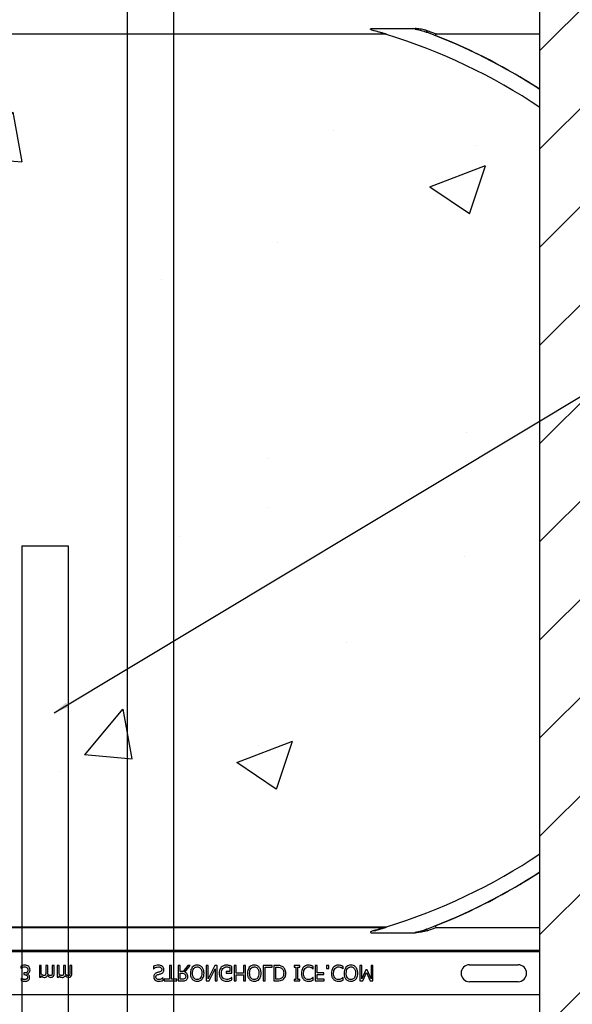
# Model space of a CAD drawing. Units: inches. Extents: x -16 to 88, y -8 to 105.
# Drawn here: x 35 to 39, y 62 to 70 of the extents above; entities that cross this region are included whole.
import ezdxf

# ---------------------------------------------------------------- set-up
doc = ezdxf.new("R2010")
doc.units = ezdxf.units.IN
doc.header["$MEASUREMENT"] = 0
doc.layers.add('FORM', color=7, linetype='Continuous')
doc.layers.add('Notes', color=7, linetype='Continuous')
doc.styles.add('Fox Blocks', font='arial.ttf', dxfattribs={"height": 0.09375})
doc.dimstyles.new('Fox Blocks', dxfattribs={"dimscale": 4, "dimtxt": 0.09375, "dimasz": 0.0625, "dimexe": 0.09375, "dimexo": 0.125, "dimgap": 0.03125, "dimtad": 1, "dimdec": 4, "dimzin": 3, "dimdsep": 46, "dimlunit": 4, "dimtxsty": 'Fox Blocks', "dimblk1": 'ARCHTICK', "dimblk2": 'ARCHTICK', "dimsah": 1, "dimcen": 0.125, "dimclrd": 256, "dimclre": 256, "dimclrt": 7, "dimazin": 0, "dimtfac": 1, "dimtdec": 4, "dimtix": 1, "dimtmove": 1, "dimatfit": 3, "dimfxl": 1, "dimtolj": 1, "dimtzin": 3, "dimarcsym": 0})

# ---------------------------------------------------------------- blocks, each defined once
blk = doc.blocks.new('_ARCHTICK')
at = {"color": 0, "linetype": 'ByBlock', "const_width": 0.15}
blk.add_lwpolyline([(-0.5, -0.5), (0.5, 0.5)], dxfattribs=at)
blk = doc.blocks.new('8ifixed')
h = blk.add_hatch()
h.set_pattern_fill('ANSI31', color=256, scale=4.511166)
h.set_pattern_definition([(45, (139.7326, 54.49643), (-0.398735, 0.398735), [])])
h.paths.add_polyline_path([(131.1787, 42.1542), (131.1787, 42.4979), (130.6484, 42.4979), (130.6484, 58.4979), (131.1787, 58.4979), (131.1787, 58.1542), (131.9287, 58.1542), (131.9287, 58.8417), (131.9599, 58.8729), (132.6474, 58.8729), (132.6787, 58.8417), (132.6787, 58.4979), (133.3984, 58.4979), (133.3984, 42.4979), (132.6787, 42.4979), (132.6787, 42.8417), (132.6474, 42.8729), (131.9599, 42.8729), (131.9287, 42.8417), (131.9287, 42.1542)])
edge = h.paths.add_edge_path(flags=17)
edge.add_line((133.3984, 42.4979), (133.3787, 42.4979))
edge.add_line((133.3984, 58.4979), (133.3787, 58.4979))
at = {"color": 7, "linetype": 'Continuous', "lineweight": 25}
for p, q in [((130.6484, 42.4979), (130.6484, 58.4979)), ((130.6484, 42.4979), (130.6484, 58.4979)), ((129.3937, 54.1229), (123.903, 54.1229)), ((129.3919, 54.1243), (123.9048, 54.1243)), ((129.3937, 54.1243), (129.3919, 54.1243)), ((129.3942, 54.1257), (129.396, 54.1252)), ((129.3937, 46.8729), (123.903, 46.8729)), ((129.3919, 46.8716), (123.9048, 46.8716)), ((129.3937, 46.8716), (129.3919, 46.8716)), ((129.3942, 46.8702), (129.396, 46.8707)), ((126.4316, 46.5559), (126.4316, 46.5383)), ((126.4316, 46.5383), (126.4327, 46.5383)), ((126.5993, 46.5604), (126.5835, 46.5604)), ((126.5835, 46.5604), (126.5835, 46.4671)), ((126.5993, 46.4901), (126.5993, 46.5604)), ((126.6515, 46.5604), (126.6357, 46.5604)), ((126.6357, 46.5604), (126.6357, 46.5056)), ((126.6515, 46.4985), (126.6515, 46.5604)), ((126.6879, 46.5604), (126.6879, 46.5056)), ((126.7037, 46.5604), (126.6879, 46.5604)), ((126.7037, 46.4986), (126.7037, 46.5604)), ((126.7433, 46.5604), (126.7275, 46.5604)), ((126.7275, 46.5604), (126.7275, 46.4671)), ((126.7433, 46.4901), (126.7433, 46.5604)), ((126.7955, 46.5604), (126.7797, 46.5604)), ((126.7797, 46.5604), (126.7797, 46.5056)), ((126.7955, 46.4985), (126.7955, 46.5604)), ((126.8319, 46.5604), (126.8319, 46.5056)), ((126.8477, 46.5604), (126.8319, 46.5604)), ((126.8477, 46.4986), (126.8477, 46.5604)), ((127.5107, 46.554), (127.5107, 46.5335)), ((127.6404, 46.5604), (127.6404, 46.4497)), ((127.6563, 46.5604), (127.6404, 46.5604)), ((127.6563, 46.4497), (127.6563, 46.5604)), ((127.7116, 46.5604), (127.7116, 46.4354)), ((127.7275, 46.5604), (127.7116, 46.5604)), ((127.7275, 46.5114), (127.7275, 46.5604)), ((127.7895, 46.5604), (127.7501, 46.5114)), ((127.7638, 46.5067), (127.8082, 46.5604)), ((127.8082, 46.5604), (127.7895, 46.5604)), ((127.9537, 46.5604), (127.9379, 46.5604)), ((127.9379, 46.5604), (127.9379, 46.4354)), ((128.0077, 46.5604), (127.9537, 46.4527)), ((127.9537, 46.4527), (127.9537, 46.5604)), ((128.0265, 46.5604), (128.0077, 46.5604)), ((128.0265, 46.4354), (128.0265, 46.5604)), ((128.1294, 46.5452), (128.1294, 46.5114)), ((128.1452, 46.4972), (128.1452, 46.5527)), ((128.1816, 46.5604), (128.1658, 46.5604)), ((128.1658, 46.5604), (128.1658, 46.4354)), ((128.1816, 46.4987), (128.1816, 46.5604)), ((128.2401, 46.5604), (128.2401, 46.4987)), ((128.256, 46.5604), (128.2401, 46.5604)), ((128.256, 46.4354), (128.256, 46.5604)), ((128.4015, 46.5604), (128.4015, 46.4354)), ((128.4743, 46.5604), (128.4015, 46.5604)), ((128.4173, 46.4354), (128.4173, 46.5462)), ((128.4173, 46.5462), (128.4743, 46.5462)), ((128.4743, 46.5462), (128.4743, 46.5604)), ((128.5156, 46.5604), (128.487, 46.5604)), ((128.487, 46.5604), (128.487, 46.4354)), ((128.5028, 46.4497), (128.5028, 46.5462)), ((128.5028, 46.5462), (128.5155, 46.5462)), ((128.699, 46.5604), (128.6515, 46.5604)), ((128.6515, 46.5604), (128.6515, 46.5478)), ((128.6515, 46.5478), (128.6673, 46.5478)), ((128.6673, 46.5478), (128.6673, 46.4481)), ((128.6832, 46.4481), (128.6832, 46.5478)), ((128.6832, 46.5478), (128.699, 46.5478)), ((128.699, 46.5478), (128.699, 46.5604)), ((128.8066, 46.5335), (128.8066, 46.553)), ((128.8382, 46.5604), (128.8224, 46.5604)), ((128.8224, 46.5604), (128.8224, 46.4354)), ((128.8382, 46.5003), (128.8382, 46.5604)), ((128.9348, 46.5604), (128.9142, 46.5604)), ((128.9142, 46.5604), (128.9142, 46.5367)), ((128.9348, 46.5367), (128.9348, 46.5604)), ((129.0503, 46.5335), (129.0503, 46.553)), ((129.2022, 46.5604), (129.1863, 46.5604)), ((129.1863, 46.5604), (129.1863, 46.4354)), ((129.2022, 46.4527), (129.2022, 46.5604)), ((129.2923, 46.5604), (129.2765, 46.5604)), ((129.2765, 46.5604), (129.2765, 46.4527)), ((129.2923, 46.4354), (129.2923, 46.5604)), ((130.0765, 46.5668), (130.4702, 46.5668)), ((126.4357, 46.4576), (126.4348, 46.4576)), ((126.4348, 46.4576), (126.4348, 46.44)), ((126.464, 46.5003), (126.4569, 46.5003)), ((126.4569, 46.5003), (126.4569, 46.4861)), ((126.4569, 46.4861), (126.4623, 46.4861)), ((126.482, 46.4914), (126.482, 46.4926)), ((126.5835, 46.4671), (126.5993, 46.4671)), ((126.5993, 46.4671), (126.5993, 46.4769)), ((126.7275, 46.4671), (126.7433, 46.4671)), ((126.7433, 46.4671), (126.7433, 46.4769)), ((127.5107, 46.5335), (127.5119, 46.5335)), ((127.5898, 46.4608), (127.5886, 46.4608)), ((127.5898, 46.4405), (127.5898, 46.4608)), ((127.7501, 46.5114), (127.7275, 46.5114)), ((127.7275, 46.4972), (127.7421, 46.4972)), ((127.7275, 46.4497), (127.7275, 46.4972)), ((127.9616, 46.4354), (128.0107, 46.5344)), ((128.0107, 46.5344), (128.0107, 46.4354)), ((128.1294, 46.5114), (128.0993, 46.5114)), ((128.0993, 46.5114), (128.0993, 46.4972)), ((128.0993, 46.4972), (128.1452, 46.4972)), ((128.1452, 46.4623), (128.1438, 46.4623)), ((128.1452, 46.4428), (128.1452, 46.4623)), ((128.2401, 46.4987), (128.1816, 46.4987)), ((128.1816, 46.4845), (128.2401, 46.4845)), ((128.1816, 46.4354), (128.1816, 46.4845)), ((128.2401, 46.4845), (128.2401, 46.4354)), ((128.8053, 46.5335), (128.8066, 46.5335)), ((128.8066, 46.4623), (128.8053, 46.4623)), ((128.8066, 46.4427), (128.8066, 46.4623)), ((128.8936, 46.5003), (128.8382, 46.5003)), ((128.8382, 46.4497), (128.8382, 46.4861)), ((128.8382, 46.4861), (128.8936, 46.4861)), ((128.8936, 46.4861), (128.8936, 46.5003)), ((128.9142, 46.5367), (128.9348, 46.5367)), ((129.0503, 46.4623), (129.0489, 46.4623)), ((129.049, 46.5335), (129.0503, 46.5335)), ((129.0503, 46.4427), (129.0503, 46.4623)), ((129.2342, 46.5256), (129.2022, 46.4527)), ((129.2092, 46.4354), (129.2402, 46.5047)), ((129.2442, 46.5256), (129.2342, 46.5256)), ((129.2402, 46.5047), (129.2701, 46.4354)), ((129.2765, 46.4527), (129.2442, 46.5256)), ((127.6404, 46.4497), (127.5961, 46.4497)), ((127.5961, 46.4497), (127.5961, 46.4354)), ((127.5961, 46.4354), (127.7006, 46.4354)), ((127.7006, 46.4497), (127.6563, 46.4497)), ((127.7006, 46.4354), (127.7006, 46.4497)), ((127.7116, 46.4354), (127.7436, 46.4354)), ((127.7439, 46.4497), (127.7275, 46.4497)), ((127.9379, 46.4354), (127.9616, 46.4354)), ((128.0107, 46.4354), (128.0265, 46.4354)), ((128.1658, 46.4354), (128.1816, 46.4354)), ((128.2401, 46.4354), (128.256, 46.4354)), ((128.4015, 46.4354), (128.4173, 46.4354)), ((128.487, 46.4354), (128.5153, 46.4354)), ((128.5155, 46.4497), (128.5028, 46.4497)), ((128.6515, 46.4481), (128.6515, 46.4354)), ((128.6673, 46.4481), (128.6515, 46.4481)), ((128.6515, 46.4354), (128.699, 46.4354)), ((128.699, 46.4481), (128.6832, 46.4481)), ((128.699, 46.4354), (128.699, 46.4481)), ((128.8224, 46.4354), (128.8968, 46.4354)), ((128.8968, 46.4497), (128.8382, 46.4497)), ((128.8968, 46.4354), (128.8968, 46.4497)), ((129.1863, 46.4354), (129.2092, 46.4354)), ((129.2701, 46.4354), (129.2923, 46.4354)), ((130.4702, 46.429), (130.0765, 46.429))]:
    blk.add_line(p, q, dxfattribs=at)
at = {"color": 8, "linetype": 'Continuous', "lineweight": 25}
for p, q in [((129.2895, 54.1697), (129.6348, 54.1697)), ((129.6348, 54.1656), (129.6348, 54.1697)), ((123.9048, 54.1261), (129.3919, 54.1261)), ((129.3919, 54.1243), (129.3919, 54.1261)), ((129.3937, 54.1229), (129.3937, 54.1243)), ((129.4032, 54.1229), (129.4028, 54.1216)), ((129.8078, 54.1262), (130.6484, 54.1262)), ((123.9048, 46.8698), (129.3919, 46.8698)), ((129.3919, 46.8716), (129.3919, 46.8698)), ((129.3937, 46.8729), (129.3937, 46.8716)), ((129.4032, 46.873), (129.4028, 46.8743)), ((129.8078, 46.8697), (130.6484, 46.8697)), ((129.2895, 46.8262), (129.6348, 46.8262)), ((129.6348, 46.8303), (129.6348, 46.8262)), ((130.6484, 46.6827), (122.6484, 46.6827)), ((122.6484, 46.6749), (130.6484, 46.6749)), ((130.0765, 46.5681), (130.0765, 46.5668)), ((130.6484, 46.321), (122.6484, 46.321))]:
    blk.add_line(p, q, dxfattribs=at)
at = {"color": 8, "linetype": 'Continuous', "lineweight": 25, "flags": 128}
for points in [[(129.7291, 54.1394), (129.7285, 54.14), (129.7282, 54.1411), (129.7282, 54.1427), (129.7285, 54.1446), (129.7291, 54.1467), (129.7299, 54.1488), (129.7308, 54.1507), (129.7319, 54.1523)], [(129.7291, 46.8565), (129.7285, 46.8559), (129.7282, 46.8548), (129.7282, 46.8532), (129.7285, 46.8513), (129.7291, 46.8492), (129.7299, 46.8471), (129.7308, 46.8452), (129.7319, 46.8436)]]:
    blk.add_lwpolyline(points, dxfattribs=at)
at = {"color": 8, "linetype": 'Continuous', "lineweight": 25}
for centre, radius, start, end in [((129.3018, 54.1514), 0.0029, 102.42234, 161.33097), ((128.0234, 49.6229), 4.8278, 57.06228, 69.30976), ((129.392, 54.1183), 0.00772, 73.17105, 90.29373), ((129.3943, 54.1231), 0.00265, 91.47303, 152.34097), ((129.3956, 54.1226), 0.00259, 82.73344, 138.96934), ((129.808, 54.1184), 0.00785, 91.74822, 246.57236), ((128.0234, 51.3729), 4.8278, 290.69024, 302.93772), ((129.3943, 46.8728), 0.00265, 207.65903, 268.52697), ((129.392, 46.8776), 0.00772, 269.70627, 286.82895), ((129.3956, 46.8733), 0.00259, 221.03066, 277.26656), ((129.808, 46.8775), 0.00785, 113.42764, 268.25178), ((129.3018, 46.8445), 0.0029, 198.66903, 257.57766)]:
    blk.add_arc(centre, radius, start, end, dxfattribs=at)
at = {"color": 7, "linetype": 'Continuous', "lineweight": 25}
for centre, radius, start, end in [((129.3937, 54.0917), 0.0326, 72.95205, 90), ((129.3937, 54.0917), 0.0313, 72.95205, 90), ((128.0234, 49.6229), 4.7054, 56.09126, 72.95205), ((128.0234, 49.6229), 4.8289, 57.0707, 68.34992), ((128.0234, 51.3729), 4.7054, 287.04795, 303.90874), ((128.0234, 51.3729), 4.8289, 291.65008, 302.9293), ((129.3937, 46.9042), 0.0313, 270, 287.04795), ((129.3937, 46.9042), 0.0326, 270, 287.04795), ((130.0765, 46.4979), 0.0689, 90, 270), ((130.4702, 46.4979), 0.0689, 270, 90)]:
    blk.add_arc(centre, radius, start, end, dxfattribs=at)
at = {"color": 8, "linetype": 'Continuous', "lineweight": 25}
for points, knots in [([(129.2991, 54.1523), (129.2938, 54.1538), (129.2858, 54.1561), (129.2772, 54.1599), (129.2734, 54.1623), (129.2719, 54.1639), (129.2713, 54.165), (129.2713, 54.1659), (129.2716, 54.1667), (129.2726, 54.1675), (129.2754, 54.1687), (129.2812, 54.1696), (129.2864, 54.1697), (129.2895, 54.1697)], [0, 0, 0, 0, 0.319533, 0.477952, 0.556245, 0.587351, 0.618184, 0.63517, 0.65245, 0.673726, 0.710579, 0.824547, 1, 1, 1, 1]), ([(129.6348, 54.1656), (129.6448, 54.1635), (129.6685, 54.1585), (129.6962, 54.1503), (129.7176, 54.1435), (129.7256, 54.1406), (129.7291, 54.1394)], [0, 0, 0, 0, 0.31221, 0.737882, 0.884268, 1, 1, 1, 1]), ([(129.7319, 54.1523), (129.7367, 54.1506), (129.7457, 54.1475), (129.766, 54.1405), (129.7866, 54.1334), (129.8029, 54.1278), (129.8065, 54.1266), (129.8078, 54.1262)], [0, 0, 0, 0, 0.159062, 0.295725, 0.686901, 0.889316, 1, 1, 1, 1]), ([(129.396, 54.1252), (129.3966, 54.125), (129.399, 54.1242), (129.4014, 54.1234), (129.4032, 54.1229), (129.4032, 54.1229)], [0, 0, 0, 0, 0.267564, 0.976913, 1, 1, 1, 1]), ([(129.396, 46.8707), (129.3966, 46.8709), (129.399, 46.8717), (129.4014, 46.8724), (129.4032, 46.873), (129.4032, 46.873)], [0, 0, 0, 0, 0.267564, 0.976913, 1, 1, 1, 1]), ([(129.7319, 46.8436), (129.7367, 46.8453), (129.7457, 46.8483), (129.766, 46.8554), (129.7866, 46.8625), (129.8029, 46.8681), (129.8065, 46.8693), (129.8078, 46.8697)], [0, 0, 0, 0, 0.159062, 0.295725, 0.686901, 0.889316, 1, 1, 1, 1]), ([(129.2991, 46.8436), (129.2938, 46.8421), (129.2858, 46.8398), (129.2772, 46.836), (129.2734, 46.8336), (129.2719, 46.832), (129.2713, 46.8309), (129.2713, 46.8299), (129.2716, 46.8292), (129.2726, 46.8284), (129.2754, 46.8272), (129.2812, 46.8263), (129.2864, 46.8262), (129.2895, 46.8262)], [0, 0, 0, 0, 0.319533, 0.477952, 0.556245, 0.587351, 0.618184, 0.63517, 0.65245, 0.673726, 0.710579, 0.824547, 1, 1, 1, 1]), ([(129.6348, 46.8303), (129.6448, 46.8324), (129.6685, 46.8374), (129.6962, 46.8456), (129.7176, 46.8524), (129.7256, 46.8553), (129.7291, 46.8565)], [0, 0, 0, 0, 0.31221, 0.737882, 0.884268, 1, 1, 1, 1])]:
    blk.add_open_spline(points, degree=3, knots=knots, dxfattribs=at)
at = {"color": 7, "linetype": 'Continuous', "lineweight": 25}
for points, knots in [([(129.3919, 54.1261), (129.3911, 54.1264), (129.3902, 54.1267), (129.3859, 54.128), (129.3754, 54.1312), (129.3455, 54.1398), (129.3174, 54.1473), (129.2991, 54.1523)], [0, 0, 0, 0, 0.0950896, 0.0999811, 0.2355563, 0.5012017, 1, 1, 1, 1]), ([(129.3012, 54.1542), (129.3197, 54.1488), (129.3481, 54.1405), (129.3776, 54.1313), (129.391, 54.127), (129.3932, 54.1261), (129.3942, 54.1257)], [0, 0, 0, 0, 0.491687, 0.757268, 0.895746, 1, 1, 1, 1]), ([(129.7319, 54.1523), (129.7283, 54.1534), (129.7203, 54.1559), (129.6985, 54.1613), (129.6698, 54.1672), (129.6453, 54.169), (129.6348, 54.1697)], [0, 0, 0, 0, 0.116279, 0.262334, 0.686017, 1, 1, 1, 1]), ([(129.3919, 46.8698), (129.3911, 46.8695), (129.3902, 46.8692), (129.3859, 46.8678), (129.3754, 46.8647), (129.3455, 46.8561), (129.3174, 46.8485), (129.2991, 46.8436)], [0, 0, 0, 0, 0.0950896, 0.0999811, 0.2355563, 0.5012017, 1, 1, 1, 1]), ([(129.3012, 46.8417), (129.3197, 46.8471), (129.3481, 46.8554), (129.3776, 46.8646), (129.391, 46.8689), (129.3932, 46.8698), (129.3942, 46.8702)], [0, 0, 0, 0, 0.491687, 0.757268, 0.895746, 1, 1, 1, 1]), ([(129.7319, 46.8436), (129.7283, 46.8425), (129.7203, 46.84), (129.6985, 46.8346), (129.6698, 46.8287), (129.6453, 46.8269), (129.6348, 46.8262)], [0, 0, 0, 0, 0.116279, 0.262334, 0.686017, 1, 1, 1, 1]), ([(126.4658, 46.5636), (126.4591, 46.5632), (126.4473, 46.5624), (126.4364, 46.5579), (126.4316, 46.5559)], [0, 0, 0, 0, 0.559823, 1, 1, 1, 1]), ([(126.4327, 46.5383), (126.4383, 46.5417), (126.4481, 46.5477), (126.4595, 46.5489), (126.4645, 46.5494)], [0, 0, 0, 0, 0.560201, 1, 1, 1, 1]), ([(126.4645, 46.5494), (126.4684, 46.5491), (126.4754, 46.5486), (126.4809, 46.5443), (126.4833, 46.5424)], [0, 0, 0, 0, 0.560978, 1, 1, 1, 1]), ([(126.4965, 46.552), (126.4914, 46.5559), (126.4822, 46.5628), (126.4708, 46.5634), (126.4658, 46.5636)], [0, 0, 0, 0, 0.558083, 1, 1, 1, 1]), ([(126.4833, 46.5424), (126.4856, 46.5391), (126.4898, 46.5332), (126.49, 46.5261), (126.4901, 46.5229)], [0, 0, 0, 0, 0.558572, 1, 1, 1, 1]), ([(126.5075, 46.5238), (126.507, 46.5297), (126.5059, 46.5402), (126.4994, 46.5484), (126.4965, 46.552)], [0, 0, 0, 0, 0.55937, 1, 1, 1, 1]), ([(127.5512, 46.5636), (127.5433, 46.5632), (127.5292, 46.5624), (127.5164, 46.5566), (127.5107, 46.554)], [0, 0, 0, 0, 0.559449, 1, 1, 1, 1]), ([(127.5119, 46.5335), (127.5182, 46.5384), (127.5295, 46.547), (127.5436, 46.5487), (127.5498, 46.5494)], [0, 0, 0, 0, 0.559697, 1, 1, 1, 1]), ([(127.5498, 46.5494), (127.5535, 46.5492), (127.5608, 46.5489), (127.5703, 46.5445), (127.5763, 46.5367), (127.5769, 46.5309), (127.5772, 46.528)], [0, 0, 0, 0, 0.281206, 0.560536, 0.780105, 1, 1, 1, 1]), ([(127.5834, 46.5521), (127.578, 46.556), (127.5683, 46.563), (127.5564, 46.5634), (127.5512, 46.5636)], [0, 0, 0, 0, 0.5584267, 1, 1, 1, 1]), ([(127.5946, 46.5252), (127.5939, 46.5309), (127.5928, 46.541), (127.5863, 46.5487), (127.5834, 46.5521)], [0, 0, 0, 0, 0.559615, 1, 1, 1, 1]), ([(127.8247, 46.5464), (127.8197, 46.5381), (127.8106, 46.5231), (127.81, 46.5057), (127.8098, 46.498)], [0, 0, 0, 0, 0.55824, 1, 1, 1, 1]), ([(127.8651, 46.5636), (127.8564, 46.5629), (127.8409, 46.5615), (127.8297, 46.551), (127.8247, 46.5464)], [0, 0, 0, 0, 0.5598169, 1, 1, 1, 1]), ([(127.8272, 46.498), (127.8275, 46.5047), (127.828, 46.5182), (127.8355, 46.5359), (127.8492, 46.5477), (127.8599, 46.5488), (127.8652, 46.5494)], [0, 0, 0, 0, 0.281212, 0.560851, 0.780342, 1, 1, 1, 1]), ([(127.9055, 46.5464), (127.8989, 46.5521), (127.8872, 46.5622), (127.8719, 46.5632), (127.8651, 46.5636)], [0, 0, 0, 0, 0.558213, 1, 1, 1, 1]), ([(127.8652, 46.5494), (127.8697, 46.549), (127.8787, 46.5482), (127.8902, 46.5404), (127.9015, 46.5241), (127.9024, 46.5087), (127.9031, 46.498)], [0, 0, 0, 0, 0.1869347, 0.3735764, 0.5606265, 1, 1, 1, 1]), ([(127.9205, 46.498), (127.92, 46.5078), (127.9192, 46.5254), (127.9096, 46.54), (127.9055, 46.5464)], [0, 0, 0, 0, 0.56058, 1, 1, 1, 1]), ([(128.0603, 46.5471), (128.0547, 46.5387), (128.0448, 46.5236), (128.0442, 46.5057), (128.0439, 46.4977)], [0, 0, 0, 0, 0.557973, 1, 1, 1, 1]), ([(128.1035, 46.5636), (128.0945, 46.563), (128.0782, 46.5618), (128.0658, 46.5516), (128.0603, 46.5471)], [0, 0, 0, 0, 0.560268, 1, 1, 1, 1]), ([(128.0729, 46.5359), (128.0778, 46.5403), (128.0865, 46.5482), (128.0981, 46.549), (128.1033, 46.5494)], [0, 0, 0, 0, 0.5584, 1, 1, 1, 1]), ([(128.1033, 46.5494), (128.1083, 46.5492), (128.1172, 46.549), (128.1256, 46.5463), (128.1294, 46.5452)], [0, 0, 0, 0, 0.560405, 1, 1, 1, 1]), ([(128.1267, 46.5599), (128.1224, 46.5611), (128.1149, 46.5633), (128.107, 46.5635), (128.1035, 46.5636)], [0, 0, 0, 0, 0.560028, 1, 1, 1, 1]), ([(128.1452, 46.5527), (128.1418, 46.5542), (128.1358, 46.5569), (128.1294, 46.559), (128.1267, 46.5599)], [0, 0, 0, 0, 0.560057, 1, 1, 1, 1]), ([(128.2883, 46.5464), (128.2833, 46.5381), (128.2742, 46.5231), (128.2736, 46.5057), (128.2734, 46.498)], [0, 0, 0, 0, 0.55824, 1, 1, 1, 1]), ([(128.3287, 46.5636), (128.32, 46.5629), (128.3046, 46.5615), (128.2933, 46.551), (128.2883, 46.5464)], [0, 0, 0, 0, 0.5598169, 1, 1, 1, 1]), ([(128.2908, 46.498), (128.2911, 46.5047), (128.2916, 46.5182), (128.2991, 46.5359), (128.3128, 46.5477), (128.3235, 46.5488), (128.3288, 46.5494)], [0, 0, 0, 0, 0.28121, 0.560847, 0.780336, 1, 1, 1, 1]), ([(128.3691, 46.5464), (128.3625, 46.5521), (128.3508, 46.5622), (128.3355, 46.5632), (128.3287, 46.5636)], [0, 0, 0, 0, 0.558213, 1, 1, 1, 1]), ([(128.3288, 46.5494), (128.3333, 46.549), (128.3423, 46.5482), (128.3538, 46.5404), (128.3651, 46.5241), (128.366, 46.5087), (128.3667, 46.498)], [0, 0, 0, 0, 0.186927, 0.373577, 0.560623, 1, 1, 1, 1]), ([(128.3841, 46.498), (128.3836, 46.5078), (128.3828, 46.5254), (128.3732, 46.54), (128.3691, 46.5464)], [0, 0, 0, 0, 0.56058, 1, 1, 1, 1]), ([(128.5155, 46.5462), (128.5224, 46.5461), (128.5347, 46.546), (128.5455, 46.5404), (128.5502, 46.5379)], [0, 0, 0, 0, 0.560914, 1, 1, 1, 1]), ([(128.5597, 46.5505), (128.5518, 46.5541), (128.5378, 46.5605), (128.5224, 46.5605), (128.5156, 46.5604)], [0, 0, 0, 0, 0.558219, 1, 1, 1, 1]), ([(128.5502, 46.5379), (128.5535, 46.5352), (128.5601, 46.5297), (128.5667, 46.5155), (128.5673, 46.5045), (128.5677, 46.4978)], [0, 0, 0, 0, 0.279899, 0.559914, 1, 1, 1, 1]), ([(128.5851, 46.4981), (128.5838, 46.5097), (128.5816, 46.5304), (128.5664, 46.5443), (128.5597, 46.5505)], [0, 0, 0, 0, 0.559927, 1, 1, 1, 1]), ([(128.7273, 46.547), (128.722, 46.5386), (128.7125, 46.5236), (128.7119, 46.5059), (128.7116, 46.4981)], [0, 0, 0, 0, 0.558168, 1, 1, 1, 1]), ([(128.7677, 46.5636), (128.7591, 46.5629), (128.7438, 46.5615), (128.7324, 46.5515), (128.7273, 46.547)], [0, 0, 0, 0, 0.559837, 1, 1, 1, 1]), ([(128.7406, 46.5366), (128.745, 46.5407), (128.7527, 46.548), (128.7632, 46.5489), (128.7678, 46.5494)], [0, 0, 0, 0, 0.558822, 1, 1, 1, 1]), ([(128.7899, 46.56), (128.7859, 46.5613), (128.7786, 46.5635), (128.771, 46.5636), (128.7677, 46.5636)], [0, 0, 0, 0, 0.559918, 1, 1, 1, 1]), ([(128.7678, 46.5494), (128.7726, 46.5491), (128.781, 46.5485), (128.7887, 46.5449), (128.7921, 46.5433)], [0, 0, 0, 0, 0.55964, 1, 1, 1, 1]), ([(128.8066, 46.553), (128.8036, 46.5545), (128.7982, 46.5572), (128.7925, 46.5592), (128.7899, 46.56)], [0, 0, 0, 0, 0.560105, 1, 1, 1, 1]), ([(128.7921, 46.5433), (128.7947, 46.5417), (128.7994, 46.5389), (128.8035, 46.5352), (128.8053, 46.5335)], [0, 0, 0, 0, 0.5598969, 1, 1, 1, 1]), ([(128.971, 46.547), (128.9657, 46.5386), (128.9562, 46.5236), (128.9556, 46.5059), (128.9553, 46.4981)], [0, 0, 0, 0, 0.558168, 1, 1, 1, 1]), ([(129.0114, 46.5636), (129.0028, 46.5629), (128.9875, 46.5615), (128.9761, 46.5515), (128.971, 46.547)], [0, 0, 0, 0, 0.559837, 1, 1, 1, 1]), ([(128.9843, 46.5366), (128.9886, 46.5407), (128.9964, 46.548), (129.0069, 46.5489), (129.0115, 46.5494)], [0, 0, 0, 0, 0.558822, 1, 1, 1, 1]), ([(129.0336, 46.56), (129.0295, 46.5613), (129.0223, 46.5635), (129.0147, 46.5636), (129.0114, 46.5636)], [0, 0, 0, 0, 0.559918, 1, 1, 1, 1]), ([(129.0115, 46.5494), (129.0162, 46.5491), (129.0247, 46.5485), (129.0324, 46.5449), (129.0357, 46.5433)], [0, 0, 0, 0, 0.55964, 1, 1, 1, 1]), ([(129.0503, 46.553), (129.0472, 46.5545), (129.0418, 46.5572), (129.0361, 46.5592), (129.0336, 46.56)], [0, 0, 0, 0, 0.560135, 1, 1, 1, 1]), ([(129.0357, 46.5433), (129.0384, 46.5417), (129.0431, 46.5389), (129.0472, 46.5352), (129.049, 46.5335)], [0, 0, 0, 0, 0.5598969, 1, 1, 1, 1]), ([(129.0731, 46.5464), (129.0681, 46.5381), (129.059, 46.5231), (129.0584, 46.5057), (129.0582, 46.498)], [0, 0, 0, 0, 0.55824, 1, 1, 1, 1]), ([(129.1135, 46.5636), (129.1048, 46.5629), (129.0894, 46.5615), (129.0781, 46.551), (129.0731, 46.5464)], [0, 0, 0, 0, 0.5598169, 1, 1, 1, 1]), ([(129.0756, 46.498), (129.0759, 46.5047), (129.0765, 46.5182), (129.0839, 46.5359), (129.0976, 46.5477), (129.1083, 46.5488), (129.1136, 46.5494)], [0, 0, 0, 0, 0.28121, 0.560847, 0.780336, 1, 1, 1, 1]), ([(129.1539, 46.5464), (129.1473, 46.5521), (129.1356, 46.5622), (129.1203, 46.5632), (129.1135, 46.5636)], [0, 0, 0, 0, 0.558213, 1, 1, 1, 1]), ([(129.1136, 46.5494), (129.1181, 46.549), (129.1271, 46.5482), (129.1386, 46.5404), (129.1499, 46.5241), (129.1508, 46.5087), (129.1515, 46.498)], [0, 0, 0, 0, 0.186927, 0.373577, 0.560623, 1, 1, 1, 1]), ([(129.1689, 46.498), (129.1684, 46.5078), (129.1676, 46.5254), (129.1581, 46.54), (129.1539, 46.5464)], [0, 0, 0, 0, 0.56058, 1, 1, 1, 1]), ([(126.4479, 46.4505), (126.4455, 46.4517), (126.4413, 46.4537), (126.4374, 46.4564), (126.4357, 46.4576)], [0, 0, 0, 0, 0.5598134, 1, 1, 1, 1]), ([(126.4623, 46.4861), (126.4657, 46.4858), (126.4727, 46.4854), (126.4814, 46.4804), (126.4864, 46.4727), (126.4868, 46.4672), (126.487, 46.4644)], [0, 0, 0, 0, 0.280654, 0.560083, 0.779599, 1, 1, 1, 1]), ([(126.4827, 46.5048), (126.4794, 46.5032), (126.4734, 46.5004), (126.4669, 46.5004), (126.464, 46.5003)], [0, 0, 0, 0, 0.557738, 1, 1, 1, 1]), ([(126.487, 46.4644), (126.4867, 46.4614), (126.4861, 46.456), (126.4822, 46.4522), (126.4805, 46.4505)], [0, 0, 0, 0, 0.559428, 1, 1, 1, 1]), ([(126.482, 46.4926), (126.4855, 46.4934), (126.4917, 46.495), (126.4966, 46.4989), (126.4988, 46.5006)], [0, 0, 0, 0, 0.560385, 1, 1, 1, 1]), ([(126.5044, 46.4629), (126.504, 46.4665), (126.5033, 46.4739), (126.4974, 46.4824), (126.4902, 46.4887), (126.4848, 46.4905), (126.482, 46.4914)], [0, 0, 0, 0, 0.279743, 0.559505, 0.779813, 1, 1, 1, 1]), ([(126.4901, 46.5229), (126.49, 46.519), (126.4896, 46.512), (126.4848, 46.507), (126.4827, 46.5048)], [0, 0, 0, 0, 0.561127, 1, 1, 1, 1]), ([(126.4933, 46.4394), (126.4952, 46.4411), (126.499, 46.4444), (126.5035, 46.4524), (126.504, 46.4589), (126.5044, 46.4629)], [0, 0, 0, 0, 0.280384, 0.56061, 1, 1, 1, 1]), ([(126.4988, 46.5006), (126.5017, 46.5045), (126.507, 46.5114), (126.5074, 46.52), (126.5075, 46.5238)], [0, 0, 0, 0, 0.558186, 1, 1, 1, 1]), ([(126.6204, 46.4782), (126.6181, 46.4785), (126.6134, 46.4791), (126.6063, 46.4837), (126.602, 46.4877), (126.5993, 46.4901)], [0, 0, 0, 0, 0.279182, 0.559419, 1, 1, 1, 1]), ([(126.5993, 46.4769), (126.6033, 46.473), (126.6104, 46.466), (126.6202, 46.4646), (126.6245, 46.4639)], [0, 0, 0, 0, 0.56141, 1, 1, 1, 1]), ([(126.6332, 46.4848), (126.6324, 46.4836), (126.631, 46.4811), (126.6263, 46.4785), (126.6226, 46.4783), (126.6204, 46.4782)], [0, 0, 0, 0, 0.280051, 0.559907, 1, 1, 1, 1]), ([(126.6245, 46.4639), (126.6274, 46.4641), (126.6332, 46.4646), (126.6429, 46.4691), (126.6464, 46.4759), (126.6486, 46.48)], [0, 0, 0, 0, 0.2812386, 0.5620107, 1, 1, 1, 1]), ([(126.6357, 46.5056), (126.6357, 46.5016), (126.6358, 46.4946), (126.634, 46.4878), (126.6332, 46.4848)], [0, 0, 0, 0, 0.561174, 1, 1, 1, 1]), ([(126.6486, 46.48), (126.6529, 46.4753), (126.6606, 46.4668), (126.6718, 46.4648), (126.6767, 46.4639)], [0, 0, 0, 0, 0.5619615, 1, 1, 1, 1]), ([(126.6512, 46.4904), (126.6513, 46.4919), (126.6515, 46.4946), (126.6515, 46.4973), (126.6515, 46.4985)], [0, 0, 0, 0, 0.560016, 1, 1, 1, 1]), ([(126.6726, 46.4782), (126.6702, 46.4785), (126.6656, 46.4792), (126.6583, 46.4837), (126.6539, 46.4879), (126.6512, 46.4904)], [0, 0, 0, 0, 0.279245, 0.559479, 1, 1, 1, 1]), ([(126.6854, 46.4848), (126.6847, 46.4836), (126.6832, 46.4811), (126.6786, 46.4784), (126.6749, 46.4783), (126.6726, 46.4782)], [0, 0, 0, 0, 0.280034, 0.559745, 1, 1, 1, 1]), ([(126.6767, 46.4639), (126.6808, 46.4642), (126.6882, 46.4648), (126.6936, 46.4697), (126.696, 46.4719)], [0, 0, 0, 0, 0.560127, 1, 1, 1, 1]), ([(126.6879, 46.5056), (126.688, 46.5016), (126.688, 46.4946), (126.6862, 46.4878), (126.6854, 46.4848)], [0, 0, 0, 0, 0.561178, 1, 1, 1, 1]), ([(126.696, 46.4719), (126.6987, 46.4765), (126.7036, 46.4848), (126.7037, 46.4944), (126.7037, 46.4986)], [0, 0, 0, 0, 0.557876, 1, 1, 1, 1]), ([(126.7644, 46.4782), (126.7621, 46.4785), (126.7574, 46.4791), (126.7503, 46.4837), (126.746, 46.4877), (126.7433, 46.4901)], [0, 0, 0, 0, 0.279182, 0.559419, 1, 1, 1, 1]), ([(126.7433, 46.4769), (126.7473, 46.473), (126.7544, 46.466), (126.7642, 46.4646), (126.7685, 46.4639)], [0, 0, 0, 0, 0.5614207, 1, 1, 1, 1]), ([(126.7772, 46.4848), (126.7764, 46.4836), (126.7749, 46.4811), (126.7703, 46.4785), (126.7666, 46.4783), (126.7644, 46.4782)], [0, 0, 0, 0, 0.280051, 0.559907, 1, 1, 1, 1]), ([(126.7685, 46.4639), (126.7714, 46.4641), (126.7771, 46.4646), (126.7869, 46.4691), (126.7904, 46.4759), (126.7925, 46.48)], [0, 0, 0, 0, 0.2812522, 0.5620189, 1, 1, 1, 1]), ([(126.7797, 46.5056), (126.7797, 46.5016), (126.7798, 46.4946), (126.778, 46.4878), (126.7772, 46.4848)], [0, 0, 0, 0, 0.561174, 1, 1, 1, 1]), ([(126.7925, 46.48), (126.7969, 46.4753), (126.8046, 46.4668), (126.8158, 46.4648), (126.8207, 46.4639)], [0, 0, 0, 0, 0.5619615, 1, 1, 1, 1]), ([(126.7952, 46.4904), (126.7953, 46.4919), (126.7955, 46.4946), (126.7955, 46.4973), (126.7955, 46.4985)], [0, 0, 0, 0, 0.560016, 1, 1, 1, 1]), ([(126.8166, 46.4782), (126.8142, 46.4785), (126.8095, 46.4792), (126.8023, 46.4837), (126.7979, 46.4879), (126.7952, 46.4904)], [0, 0, 0, 0, 0.2792675, 0.5594799, 1, 1, 1, 1]), ([(126.8294, 46.4848), (126.8286, 46.4836), (126.8272, 46.4811), (126.8225, 46.4784), (126.8188, 46.4783), (126.8166, 46.4782)], [0, 0, 0, 0, 0.2800193, 0.5597708, 1, 1, 1, 1]), ([(126.8207, 46.4639), (126.8248, 46.4642), (126.8322, 46.4648), (126.8376, 46.4697), (126.84, 46.4719)], [0, 0, 0, 0, 0.560139, 1, 1, 1, 1]), ([(126.8319, 46.5056), (126.832, 46.5016), (126.832, 46.4946), (126.8302, 46.4878), (126.8294, 46.4848)], [0, 0, 0, 0, 0.561174, 1, 1, 1, 1]), ([(126.84, 46.4719), (126.8427, 46.4765), (126.8475, 46.4848), (126.8477, 46.4944), (126.8477, 46.4986)], [0, 0, 0, 0, 0.557875, 1, 1, 1, 1]), ([(127.5202, 46.4914), (127.5176, 46.4876), (127.5128, 46.4806), (127.5124, 46.4722), (127.5123, 46.4685)], [0, 0, 0, 0, 0.558644, 1, 1, 1, 1]), ([(127.5123, 46.4685), (127.5131, 46.4628), (127.5146, 46.4513), (127.5264, 46.4394), (127.5399, 46.4331), (127.5489, 46.4326), (127.5534, 46.4323)], [0, 0, 0, 0, 0.2790038, 0.5585301, 0.7790733, 1, 1, 1, 1]), ([(127.5404, 46.5027), (127.5362, 46.5014), (127.5286, 46.4991), (127.5228, 46.4938), (127.5202, 46.4914)], [0, 0, 0, 0, 0.560347, 1, 1, 1, 1]), ([(127.5297, 46.4666), (127.5298, 46.4692), (127.5301, 46.4743), (127.5351, 46.4826), (127.5414, 46.4851), (127.5452, 46.4866)], [0, 0, 0, 0, 0.281166, 0.560962, 1, 1, 1, 1]), ([(127.5548, 46.4465), (127.5514, 46.4467), (127.5447, 46.4471), (127.5361, 46.4516), (127.5305, 46.4586), (127.53, 46.4639), (127.5297, 46.4666)], [0, 0, 0, 0, 0.280779, 0.560497, 0.780145, 1, 1, 1, 1]), ([(127.5625, 46.5085), (127.5584, 46.5074), (127.5511, 46.5054), (127.5437, 46.5035), (127.5404, 46.5027)], [0, 0, 0, 0, 0.55995, 1, 1, 1, 1]), ([(127.5452, 46.4866), (127.5499, 46.4878), (127.5583, 46.4899), (127.5666, 46.4922), (127.5703, 46.4932)], [0, 0, 0, 0, 0.56003, 1, 1, 1, 1]), ([(127.5886, 46.4608), (127.583, 46.4563), (127.5729, 46.4485), (127.5603, 46.4471), (127.5548, 46.4465)], [0, 0, 0, 0, 0.559904, 1, 1, 1, 1]), ([(127.5772, 46.528), (127.577, 46.5255), (127.5767, 46.5206), (127.5723, 46.5124), (127.5662, 46.51), (127.5625, 46.5085)], [0, 0, 0, 0, 0.281332, 0.561522, 1, 1, 1, 1]), ([(127.5703, 46.4932), (127.5741, 46.4947), (127.5817, 46.4975), (127.5899, 46.5058), (127.594, 46.5156), (127.5944, 46.522), (127.5946, 46.5252)], [0, 0, 0, 0, 0.280385, 0.559444, 0.779528, 1, 1, 1, 1]), ([(127.7421, 46.4972), (127.7467, 46.4972), (127.755, 46.4972), (127.7617, 46.4926), (127.7647, 46.4907)], [0, 0, 0, 0, 0.562336, 1, 1, 1, 1]), ([(127.7892, 46.4697), (127.7889, 46.4741), (127.7883, 46.4831), (127.7804, 46.4978), (127.7701, 46.5033), (127.7638, 46.5067)], [0, 0, 0, 0, 0.281132, 0.561471, 1, 1, 1, 1]), ([(127.7718, 46.4707), (127.7715, 46.467), (127.7709, 46.4603), (127.766, 46.4559), (127.7639, 46.454)], [0, 0, 0, 0, 0.560418, 1, 1, 1, 1]), ([(127.7647, 46.4907), (127.7671, 46.4873), (127.7714, 46.4813), (127.7717, 46.474), (127.7718, 46.4707)], [0, 0, 0, 0, 0.557678, 1, 1, 1, 1]), ([(127.7751, 46.4421), (127.7775, 46.444), (127.7823, 46.4477), (127.7882, 46.4571), (127.7888, 46.4649), (127.7892, 46.4697)], [0, 0, 0, 0, 0.280412, 0.560724, 1, 1, 1, 1]), ([(127.8098, 46.498), (127.8102, 46.4881), (127.8111, 46.4705), (127.8206, 46.4558), (127.8248, 46.4494)], [0, 0, 0, 0, 0.560369, 1, 1, 1, 1]), ([(127.8374, 46.4596), (127.8339, 46.4664), (127.8276, 46.4785), (127.8273, 46.492), (127.8272, 46.498)], [0, 0, 0, 0, 0.558321, 1, 1, 1, 1]), ([(127.8652, 46.4465), (127.8591, 46.4471), (127.8481, 46.4481), (127.8407, 46.4561), (127.8374, 46.4596)], [0, 0, 0, 0, 0.5592148, 1, 1, 1, 1]), ([(127.8929, 46.4596), (127.8885, 46.4554), (127.8807, 46.4477), (127.8699, 46.4469), (127.8652, 46.4465)], [0, 0, 0, 0, 0.558183, 1, 1, 1, 1]), ([(127.9031, 46.498), (127.9028, 46.4903), (127.9024, 46.4767), (127.8958, 46.4648), (127.8929, 46.4596)], [0, 0, 0, 0, 0.560701, 1, 1, 1, 1]), ([(127.9055, 46.4494), (127.9105, 46.4578), (127.9196, 46.4728), (127.9202, 46.4903), (127.9205, 46.498)], [0, 0, 0, 0, 0.558316, 1, 1, 1, 1]), ([(128.0439, 46.4977), (128.0445, 46.4878), (128.0456, 46.4702), (128.0559, 46.4559), (128.0604, 46.4496)], [0, 0, 0, 0, 0.560186, 1, 1, 1, 1]), ([(128.0613, 46.4972), (128.0616, 46.505), (128.0622, 46.519), (128.0696, 46.5307), (128.0729, 46.5359)], [0, 0, 0, 0, 0.560604, 1, 1, 1, 1]), ([(128.102, 46.4465), (128.0951, 46.4475), (128.0814, 46.4494), (128.0641, 46.4689), (128.0624, 46.4865), (128.0613, 46.4972)], [0, 0, 0, 0, 0.279748, 0.5599932, 1, 1, 1, 1]), ([(128.1438, 46.4623), (128.141, 46.4601), (128.1361, 46.456), (128.1304, 46.4534), (128.1278, 46.4522)], [0, 0, 0, 0, 0.559917, 1, 1, 1, 1]), ([(128.2734, 46.498), (128.2738, 46.4881), (128.2747, 46.4705), (128.2842, 46.4558), (128.2884, 46.4494)], [0, 0, 0, 0, 0.560365, 1, 1, 1, 1]), ([(128.301, 46.4596), (128.2975, 46.4664), (128.2912, 46.4785), (128.2909, 46.492), (128.2908, 46.498)], [0, 0, 0, 0, 0.558321, 1, 1, 1, 1]), ([(128.3288, 46.4465), (128.3227, 46.4471), (128.3117, 46.4481), (128.3043, 46.4561), (128.301, 46.4596)], [0, 0, 0, 0, 0.559223, 1, 1, 1, 1]), ([(128.3565, 46.4596), (128.3521, 46.4554), (128.3443, 46.4477), (128.3336, 46.4469), (128.3288, 46.4465)], [0, 0, 0, 0, 0.558194, 1, 1, 1, 1]), ([(128.3667, 46.498), (128.3664, 46.4903), (128.366, 46.4767), (128.3594, 46.4648), (128.3565, 46.4596)], [0, 0, 0, 0, 0.560698, 1, 1, 1, 1]), ([(128.3691, 46.4494), (128.3741, 46.4578), (128.3833, 46.4728), (128.3839, 46.4903), (128.3841, 46.498)], [0, 0, 0, 0, 0.558316, 1, 1, 1, 1]), ([(128.5677, 46.4978), (128.5669, 46.489), (128.5659, 46.4766), (128.557, 46.4633), (128.5514, 46.4593), (128.5486, 46.4572)], [0, 0, 0, 0, 0.558548, 0.779295, 1, 1, 1, 1]), ([(128.5598, 46.4454), (128.5643, 46.4489), (128.5732, 46.4561), (128.5833, 46.4744), (128.5844, 46.4891), (128.5851, 46.4981)], [0, 0, 0, 0, 0.280092, 0.56033, 1, 1, 1, 1]), ([(128.7116, 46.4981), (128.7121, 46.4882), (128.713, 46.4706), (128.7229, 46.4561), (128.7273, 46.4497)], [0, 0, 0, 0, 0.560273, 1, 1, 1, 1]), ([(128.7291, 46.4982), (128.7294, 46.5059), (128.73, 46.5198), (128.7374, 46.5315), (128.7406, 46.5366)], [0, 0, 0, 0, 0.56034, 1, 1, 1, 1]), ([(128.7402, 46.4597), (128.7364, 46.4664), (128.7297, 46.4784), (128.7293, 46.4921), (128.7291, 46.4982)], [0, 0, 0, 0, 0.558375, 1, 1, 1, 1]), ([(128.7678, 46.4465), (128.7618, 46.4473), (128.7511, 46.4487), (128.7435, 46.4563), (128.7402, 46.4597)], [0, 0, 0, 0, 0.558966, 1, 1, 1, 1]), ([(128.8053, 46.4623), (128.8028, 46.4602), (128.7984, 46.4564), (128.7934, 46.4535), (128.7912, 46.4523)], [0, 0, 0, 0, 0.56004, 1, 1, 1, 1]), ([(128.9553, 46.4981), (128.9558, 46.4882), (128.9567, 46.4706), (128.9666, 46.4561), (128.9709, 46.4497)], [0, 0, 0, 0, 0.560273, 1, 1, 1, 1]), ([(128.9727, 46.4982), (128.9731, 46.5059), (128.9736, 46.5198), (128.981, 46.5315), (128.9843, 46.5366)], [0, 0, 0, 0, 0.56034, 1, 1, 1, 1]), ([(128.9839, 46.4597), (128.9801, 46.4664), (128.9734, 46.4784), (128.9729, 46.4921), (128.9727, 46.4982)], [0, 0, 0, 0, 0.558375, 1, 1, 1, 1]), ([(129.0115, 46.4465), (129.0055, 46.4473), (128.9948, 46.4487), (128.9872, 46.4563), (128.9839, 46.4597)], [0, 0, 0, 0, 0.558966, 1, 1, 1, 1]), ([(129.0489, 46.4623), (129.0465, 46.4602), (129.0421, 46.4564), (129.0371, 46.4535), (129.0349, 46.4523)], [0, 0, 0, 0, 0.56004, 1, 1, 1, 1]), ([(129.0582, 46.498), (129.0586, 46.4881), (129.0595, 46.4705), (129.069, 46.4558), (129.0732, 46.4494)], [0, 0, 0, 0, 0.560365, 1, 1, 1, 1]), ([(129.0858, 46.4596), (129.0823, 46.4664), (129.0761, 46.4785), (129.0757, 46.492), (129.0756, 46.498)], [0, 0, 0, 0, 0.558321, 1, 1, 1, 1]), ([(129.1136, 46.4465), (129.1075, 46.4471), (129.0965, 46.4481), (129.0891, 46.4561), (129.0858, 46.4596)], [0, 0, 0, 0, 0.559223, 1, 1, 1, 1]), ([(129.1413, 46.4596), (129.1369, 46.4554), (129.1291, 46.4477), (129.1184, 46.4469), (129.1136, 46.4465)], [0, 0, 0, 0, 0.558194, 1, 1, 1, 1]), ([(129.1515, 46.498), (129.1513, 46.4903), (129.1508, 46.4767), (129.1442, 46.4648), (129.1413, 46.4596)], [0, 0, 0, 0, 0.560698, 1, 1, 1, 1]), ([(129.1539, 46.4494), (129.159, 46.4578), (129.1681, 46.4728), (129.1687, 46.4903), (129.1689, 46.498)], [0, 0, 0, 0, 0.558316, 1, 1, 1, 1]), ([(126.4348, 46.44), (126.4406, 46.4376), (126.451, 46.4334), (126.4623, 46.4326), (126.4672, 46.4323)], [0, 0, 0, 0, 0.559758, 1, 1, 1, 1]), ([(126.4655, 46.4465), (126.4621, 46.4468), (126.4561, 46.4473), (126.4504, 46.4496), (126.4479, 46.4505)], [0, 0, 0, 0, 0.559506, 1, 1, 1, 1]), ([(126.4805, 46.4505), (126.4779, 46.4491), (126.4732, 46.4467), (126.4679, 46.4466), (126.4655, 46.4465)], [0, 0, 0, 0, 0.55825, 1, 1, 1, 1]), ([(126.4672, 46.4323), (126.4724, 46.4325), (126.4817, 46.4328), (126.4897, 46.4374), (126.4933, 46.4394)], [0, 0, 0, 0, 0.560381, 1, 1, 1, 1]), ([(127.5534, 46.4323), (127.5605, 46.4327), (127.5731, 46.4334), (127.5847, 46.4383), (127.5898, 46.4405)], [0, 0, 0, 0, 0.559868, 1, 1, 1, 1]), ([(127.7436, 46.4354), (127.7498, 46.4353), (127.7609, 46.4351), (127.7708, 46.44), (127.7751, 46.4421)], [0, 0, 0, 0, 0.5613999, 1, 1, 1, 1]), ([(127.7639, 46.454), (127.7603, 46.4524), (127.7539, 46.4497), (127.747, 46.4497), (127.7439, 46.4497)], [0, 0, 0, 0, 0.558097, 1, 1, 1, 1]), ([(127.8248, 46.4494), (127.8313, 46.4438), (127.8431, 46.4337), (127.8583, 46.4327), (127.8651, 46.4323)], [0, 0, 0, 0, 0.558286, 1, 1, 1, 1]), ([(127.8651, 46.4323), (127.8737, 46.4331), (127.8891, 46.4345), (127.9005, 46.4448), (127.9055, 46.4494)], [0, 0, 0, 0, 0.559631, 1, 1, 1, 1]), ([(128.0604, 46.4496), (128.0676, 46.4439), (128.0805, 46.4338), (128.0968, 46.4327), (128.104, 46.4323)], [0, 0, 0, 0, 0.558391, 1, 1, 1, 1]), ([(128.1278, 46.4522), (128.1232, 46.4504), (128.1148, 46.4471), (128.1059, 46.4467), (128.102, 46.4465)], [0, 0, 0, 0, 0.559785, 1, 1, 1, 1]), ([(128.104, 46.4323), (128.1084, 46.4325), (128.1163, 46.4328), (128.124, 46.4348), (128.1273, 46.4356)], [0, 0, 0, 0, 0.559874, 1, 1, 1, 1]), ([(128.1273, 46.4356), (128.1307, 46.4368), (128.1368, 46.4389), (128.1426, 46.4416), (128.1452, 46.4428)], [0, 0, 0, 0, 0.559923, 1, 1, 1, 1]), ([(128.2884, 46.4494), (128.295, 46.4438), (128.3067, 46.4337), (128.3219, 46.4327), (128.3287, 46.4323)], [0, 0, 0, 0, 0.558281, 1, 1, 1, 1]), ([(128.3287, 46.4323), (128.3373, 46.4331), (128.3527, 46.4345), (128.3641, 46.4448), (128.3691, 46.4494)], [0, 0, 0, 0, 0.559631, 1, 1, 1, 1]), ([(128.5153, 46.4354), (128.5241, 46.4355), (128.5397, 46.4355), (128.5537, 46.4424), (128.5598, 46.4454)], [0, 0, 0, 0, 0.560744, 1, 1, 1, 1]), ([(128.5486, 46.4572), (128.5427, 46.4546), (128.5322, 46.4498), (128.5206, 46.4497), (128.5155, 46.4497)], [0, 0, 0, 0, 0.5587314, 1, 1, 1, 1]), ([(128.7273, 46.4497), (128.7339, 46.444), (128.7457, 46.4338), (128.7611, 46.4328), (128.7679, 46.4323)], [0, 0, 0, 0, 0.558531, 1, 1, 1, 1]), ([(128.7912, 46.4523), (128.787, 46.4504), (128.7796, 46.447), (128.7714, 46.4467), (128.7678, 46.4465)], [0, 0, 0, 0, 0.559902, 1, 1, 1, 1]), ([(128.7679, 46.4323), (128.7721, 46.4325), (128.7796, 46.4328), (128.7868, 46.4347), (128.7899, 46.4355)], [0, 0, 0, 0, 0.559882, 1, 1, 1, 1]), ([(128.7899, 46.4355), (128.7931, 46.4366), (128.7989, 46.4386), (128.8042, 46.4414), (128.8066, 46.4427)], [0, 0, 0, 0, 0.559888, 1, 1, 1, 1]), ([(128.9709, 46.4497), (128.9775, 46.444), (128.9894, 46.4338), (129.0048, 46.4328), (129.0116, 46.4323)], [0, 0, 0, 0, 0.558538, 1, 1, 1, 1]), ([(129.0349, 46.4523), (129.0307, 46.4504), (129.0232, 46.447), (129.0151, 46.4467), (129.0115, 46.4465)], [0, 0, 0, 0, 0.559902, 1, 1, 1, 1]), ([(129.0116, 46.4323), (129.0158, 46.4325), (129.0232, 46.4328), (129.0304, 46.4347), (129.0336, 46.4355)], [0, 0, 0, 0, 0.559894, 1, 1, 1, 1]), ([(129.0336, 46.4355), (129.0368, 46.4366), (129.0425, 46.4386), (129.0479, 46.4414), (129.0503, 46.4427)], [0, 0, 0, 0, 0.559888, 1, 1, 1, 1]), ([(129.0732, 46.4494), (129.0798, 46.4438), (129.0915, 46.4337), (129.1068, 46.4327), (129.1135, 46.4323)], [0, 0, 0, 0, 0.558281, 1, 1, 1, 1]), ([(129.1135, 46.4323), (129.1221, 46.4331), (129.1375, 46.4345), (129.1489, 46.4448), (129.1539, 46.4494)], [0, 0, 0, 0, 0.559631, 1, 1, 1, 1])]:
    blk.add_open_spline(points, degree=3, knots=knots, dxfattribs=at)
blk = doc.blocks.new('8infixed')
h = blk.add_hatch()
h.set_pattern_fill('AR-CONC', color=256, scale=0.644452)
h.set_pattern_definition([(50, (141.7326, 54.492), (4.6224, -0.4044), [0.4833, -5.3167]), (355, (141.7326, 54.492), (-0.8942, 4.8475), [0.3867, -4.2534]), (100.451, (142.118, 54.458), (3.7282, 4.4431), [0.4108, -4.5185]), (46.184, (141.7326, 55.781), (6.8779, -1.0667), [0.725, -7.9751]), (96.636, (142.306, 55.692), (6.0235, 6.2777), [0.6162, -6.7778]), (351.184, (141.7326, 55.781), (6.0235, 6.2777), [0.58, -6.38]), (21, (142.377, 55.4586), (3.8468, -2.5947), [0.4833, -5.3167]), (326, (142.377, 55.4586), (1.568, 4.6732), [0.3867, -4.2534]), (71.451, (142.6976, 55.2424), (5.4148, 2.0786), [0.4108, -4.5185]), (37.5, (141.7326, 54.4919), (0.07836, 2.14534), [0, -4.20183, 0, -4.31783, 0, -4.2695]), (7.5, (141.7326, 54.492), (1.69536, 2.5418), [0, -2.4618, 0, -4.10516, 0, -1.62724]), (327.5, (140.2955, 54.4919), (3.44023, -0.14536), [0, -1.61113, 0, -5.02673, 0, -6.67008]), (317.5, (139.651, 54.492), (3.75836, 0.64513), [0, -2.09447, 0, -3.33826, 0, -4.73672])])
h.paths.add_polyline_path([(122.6484, 54.1247), (130.6484, 54.1202), (130.6484, 46.8666), (122.6484, 46.8712)])
blk.add_blockref('8ifixed', (0, 0))

msp = doc.modelspace()

# ---------------------------------------------------------------- linework, layer by layer
at = {"layer": 'FORM'}
for p, q in [((36.1417, 81.0642), (36.1417, 42.0221)), ((35.7667, 80.4596), (35.7667, 42.0221)), ((34.911, 65.4929), (34.911, 21.672)), ((34.911, 65.4929), (35.286, 65.4929)), ((35.286, 65.4929), (35.286, 20.7498))]:
    msp.add_line(p, q, dxfattribs=at)

# ---------------------------------------------------------------- block references
at = {"layer": 'Notes'}
msp.add_blockref('8infixed', (-91.5309, 15.5241), dxfattribs=at)

# ---------------------------------------------------------------- leaders
msp.add_leader([(35.1724, 64.1372), (43.6682, 69.2403)], dimstyle='Fox Blocks', override={"dimscale": 0, "dimasz": 0.125, "dimtad": 0}, dxfattribs=at)

doc.saveas('drawing.dxf')
